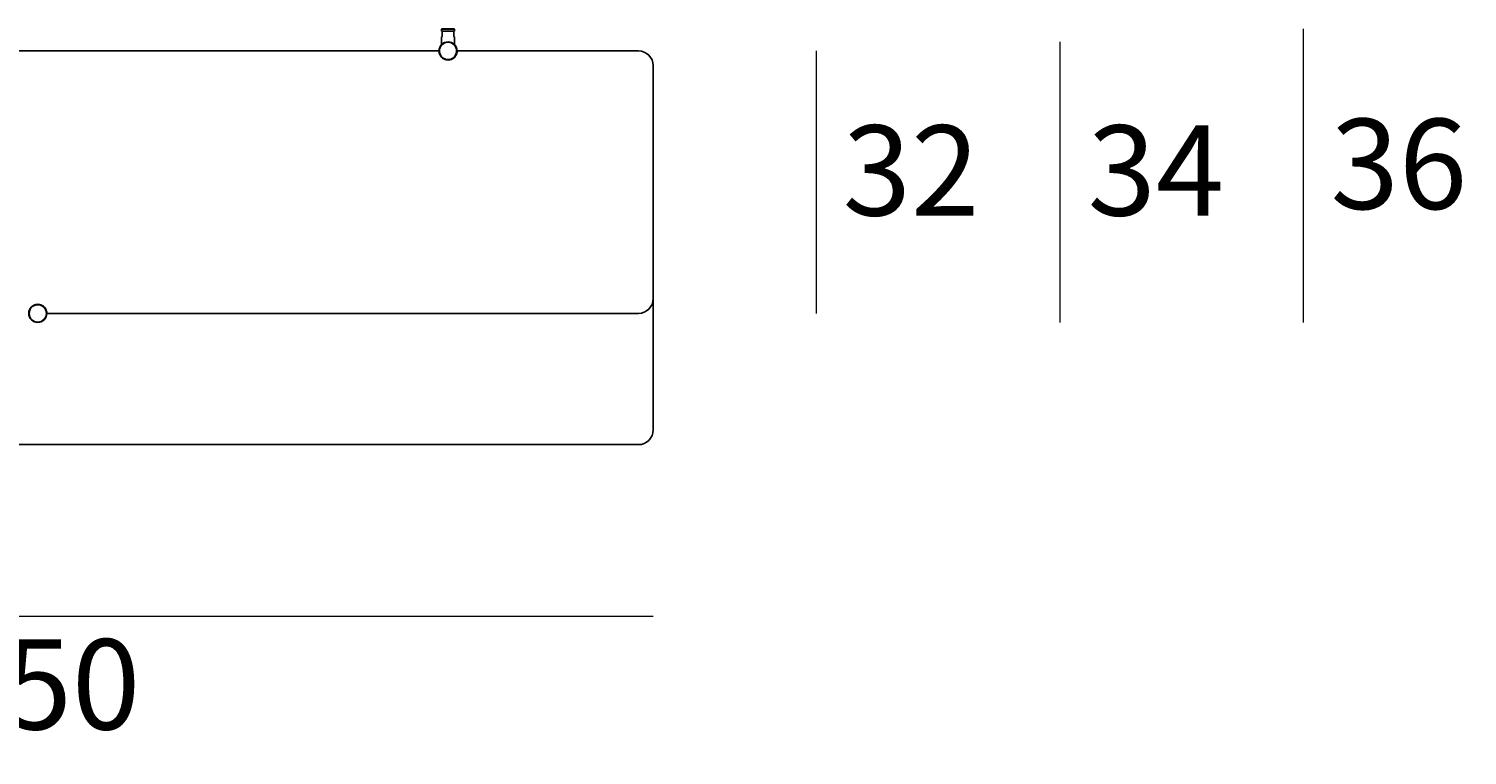
# Model space of a CAD drawing. Units: millimetres. Extents: x -132 to 2184, y -555 to 738.
# Drawn here: x 1425 to 1600, y -445 to -357 of the extents above; entities that cross this region are included whole.
import ezdxf

# ---------------------------------------------------------------- set-up
doc = ezdxf.new("R2010")
doc.units = ezdxf.units.MM
doc.layers.add('elemento', color=7, linetype='Continuous', lineweight=25)
doc.layers.add('quote', color=7, linetype='Continuous', lineweight=18)
doc.styles.add('quote1_5', font='tahoma.ttf', dxfattribs={"height": 11})
doc.dimstyles.new('1_5$0', dxfattribs={"dimtxt": 1, "dimasz": 0, "dimexe": 0, "dimexo": 30, "dimgap": 4, "dimtad": 2, "dimtih": 1, "dimtoh": 1, "dimdec": 0, "dimzin": 1, "dimtxsty": 'quote1_5', "dimcen": 0, "dimse1": 1, "dimse2": 1, "dimclrd": 256, "dimclre": 256, "dimclrt": 256, "dimadec": 0, "dimazin": 0, "dimtfac": 1, "dimtdec": 0, "dimtmove": 2, "dimatfit": 3, "dimfxl": 1, "dimlwd": -1, "dimlwe": -1, "dimarcsym": 0})

# ---------------------------------------------------------------- blocks, each defined once
blk = doc.blocks.new('*D56')
at = {"layer": 'Defpoints', "color": 0, "transparency": 16777216}
for p in [(1351.09, -405.5), (1501.09, -405.5), (1501.09, -428.22)]:
    blk.add_point(p, dxfattribs=at)
at = {"layer": 'quote', "transparency": 16777216}
blk.add_line((1351.09, -428.22), (1501.09, -428.22), dxfattribs=at)
at = {"layer": 'quote', "transparency": 16777216, "insert": (1426.09, -437.94), "char_height": 11, "attachment_point": 5, "style": 'quote1_5'}
blk.add_mtext('150', dxfattribs=at)
blk = doc.blocks.new('*D57')
at = {"layer": 'Defpoints', "color": 0, "transparency": 16777216}
for p in [(1476.09, -358.2), (1426.09, -392.4), (1550.65, -392.4)]:
    blk.add_point(p, dxfattribs=at)
at = {"layer": 'quote', "transparency": 16777216}
blk.add_line((1550.65, -358.2), (1550.65, -392.4), dxfattribs=at)
at = {"layer": 'quote', "transparency": 16777216, "insert": (1562.36, -375.3), "char_height": 11, "attachment_point": 5, "style": 'quote1_5'}
blk.add_mtext('34', dxfattribs=at)
blk = doc.blocks.new('*D58')
at = {"layer": 'Defpoints', "color": 0, "transparency": 16777216}
for p in [(1499.29, -359.3), (1499.29, -391.3), (1520.95, -391.3)]:
    blk.add_point(p, dxfattribs=at)
at = {"layer": 'quote', "transparency": 16777216}
blk.add_line((1520.95, -359.3), (1520.95, -391.3), dxfattribs=at)
at = {"layer": 'quote', "transparency": 16777216, "insert": (1532.52, -375.3), "char_height": 11, "attachment_point": 5, "style": 'quote1_5'}
blk.add_mtext('32', dxfattribs=at)
blk = doc.blocks.new('*D59')
at = {"layer": 'Defpoints', "color": 0, "transparency": 16777216}
for p in [(1476.84, -356.6), (1426.09, -392.4), (1580.32, -392.4)]:
    blk.add_point(p, dxfattribs=at)
at = {"layer": 'quote', "transparency": 16777216}
blk.add_line((1580.32, -356.6), (1580.32, -392.4), dxfattribs=at)
at = {"layer": 'quote', "transparency": 16777216, "insert": (1591.98, -374.5), "char_height": 11, "attachment_point": 5, "style": 'quote1_5'}
blk.add_mtext('36', dxfattribs=at)

msp = doc.modelspace()

# ---------------------------------------------------------------- linework, layer by layer
at = {"layer": 'elemento'}
for p, q in [((1475.34, -356.6), (1475.29, -356.65)), ((1475.29, -356.9), (1475.29, -356.65)), ((1476.89, -356.65), (1475.29, -356.65)), ((1476.89, -356.9), (1475.29, -356.9)), ((1475.29, -357.6), (1475.39, -357.6)), ((1475.29, -358.54), (1475.29, -357.6)), ((1475.34, -356.6), (1476.84, -356.6)), ((1475.39, -356.9), (1475.39, -357.6)), ((1476.79, -356.9), (1475.39, -356.9)), ((1476.79, -357.6), (1476.79, -356.9)), ((1476.79, -357.6), (1476.89, -357.6)), ((1476.84, -356.6), (1476.89, -356.65)), ((1476.89, -356.9), (1476.89, -356.65)), ((1476.89, -358.54), (1476.89, -357.6)), ((1474.98, -359.3), (1377.2, -359.3)), ((1499.29, -359.3), (1477.2, -359.3)), ((1501.09, -389.5), (1501.09, -361.1)), ((1425.49, -390.38), (1425.49, -390.37)), ((1426.69, -390.38), (1426.69, -390.37)), ((1501.09, -405.5), (1501.09, -389.5)), ((1427.2, -391.3), (1499.29, -391.3)), ((1352.89, -407.3), (1499.29, -407.3))]:
    msp.add_line(p, q, dxfattribs=at)
for centre, radius in [((1476.09, -359.3), 1.1), ((1476.09, -359.3), 1.05), ((1426.09, -391.3), 1.1), ((1426.09, -391.3), 1.05)]:
    msp.add_circle(centre, radius, dxfattribs=at)
for centre, radius, start, end in [((1499.29, -361.1), 1.8, 0, 90), ((1476.09, -359.3), 1.11, 185.1688, 194.078), ((1476.09, -359.3), 1.11, 194.078, 345.922), ((1476.09, -359.3), 1.11, 345.922, 354.8312), ((1426.09, -391.3), 1.11, 14.078, 165.922), ((1499.29, -389.5), 1.8, 270, 0), ((1426.09, -391.3), 1.11, 165.922, 174.8312), ((1426.09, -391.3), 1.11, 5.1688, 14.078), ((1499.29, -405.5), 1.8, 270, 0)]:
    msp.add_arc(centre, radius, start, end, dxfattribs=at)
for points, knots in [([(1474.99, -359.4), (1474.99, -359.39), (1474.99, -359.37), (1474.98, -359.35), (1474.98, -359.34), (1474.98, -359.32), (1474.98, -359.31), (1474.98, -359.3), (1474.98, -359.3), (1474.98, -359.3)], [-0.1508074, -0.1508074, -0.1508074, -0.1508074, -0.1130744, -0.1130744, -0.0753414, -0.0753414, -0.0376707, -0.0376707, 0, 0, 0, 0]), ([(1477.2, -359.3), (1477.2, -359.3), (1477.2, -359.3), (1477.2, -359.31), (1477.2, -359.32), (1477.2, -359.34), (1477.2, -359.35), (1477.2, -359.37), (1477.2, -359.39), (1477.2, -359.4)], [0, 0, 0, 0, 0.0376707, 0.0376707, 0.0753414, 0.0753414, 0.1130744, 0.1130744, 0.1508074, 0.1508074, 0.1508074, 0.1508074]), ([(1427.2, -391.2), (1427.2, -391.21), (1427.2, -391.23), (1427.2, -391.25), (1427.2, -391.26), (1427.2, -391.28), (1427.2, -391.29), (1427.2, -391.3), (1427.2, -391.3), (1427.2, -391.3)], [-0.1508074, -0.1508074, -0.1508074, -0.1508074, -0.1130744, -0.1130744, -0.0753414, -0.0753414, -0.0376707, -0.0376707, 0, 0, 0, 0])]:
    msp.add_open_spline(points, degree=3, knots=knots, dxfattribs=at)

# ---------------------------------------------------------------- dimensions: what is measured, and where the dimension line sits
at = {"layer": 'quote'}
for base, p1, p2, picture, middle in [((1580.32, -392.4), (1476.84, -356.6), (1426.09, -392.4), '*D59', (1591.98, -374.5)), ((1550.65, -392.4), (1476.09, -358.2), (1426.09, -392.4), '*D57', (1562.36, -375.3)), ((1520.95, -391.3), (1499.29, -359.3), (1499.29, -391.3), '*D58', (1532.52, -375.3))]:
    dim = msp.add_linear_dim(base=base, p1=p1, p2=p2, angle=90, dimstyle='1_5$0', override={"dimfxl": 0.18}, dxfattribs=at)
    dim.commit()
    dim.dimension.update_dxf_attribs({"geometry": picture, "text_midpoint": middle})
dim = msp.add_linear_dim(base=(1501.09, -428.22), p1=(1351.09, -405.5), p2=(1501.09, -405.5), dimstyle='1_5$0', override={"dimfxl": 0.18}, dxfattribs=at)
dim.commit()
dim.dimension.update_dxf_attribs({"geometry": '*D56', "text_midpoint": (1426.09, -437.94)})

doc.saveas('drawing.dxf')
